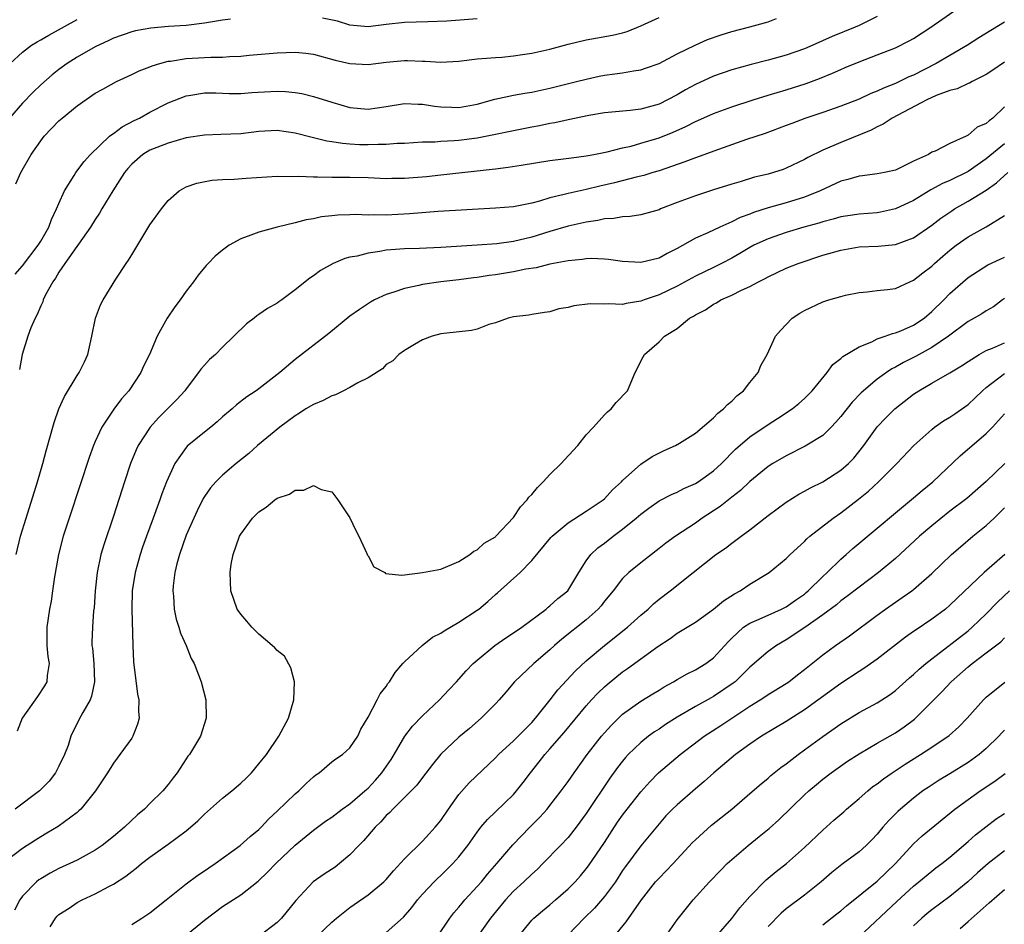
# Model space of a CAD drawing. Units: inches. Extents: x 2626201 to 2628000, y 1437000 to 1440000.
# Drawn here: x 2626653 to 2626761, y 1437154 to 1437254 of the extents above; entities that cross this region are included whole.
import ezdxf

# ---------------------------------------------------------------- set-up
doc = ezdxf.new("R2010")
doc.units = ezdxf.units.IN
doc.header["$MEASUREMENT"] = 0
doc.layers.add('LD26251437_2ft', color=180, linetype='Continuous')

msp = doc.modelspace()

# ---------------------------------------------------------------- linework, layer by layer
at = {"layer": 'LD26251437_2ft'}
for points, elevation in [([(2626652.25, 1437235.75), (2626652.82, 1437237), (2626653.96, 1437239), (2626655, 1437240.5), (2626655.39, 1437241), (2626657, 1437242.68), (2626657.37, 1437243), (2626659, 1437244.33), (2626661, 1437245.72), (2626661.82, 1437246.18), (2626663.33, 1437247), (2626665, 1437247.77), (2626665.81, 1437248.19), (2626667, 1437248.64), (2626667.25, 1437248.75), (2626668.08, 1437249), (2626669, 1437249.24), (2626669.26, 1437249.26), (2626671, 1437249.53), (2626673, 1437249.64), (2626673.69, 1437249.69), (2626675, 1437249.69), (2626675.77, 1437249.77), (2626677, 1437249.81), (2626677.91, 1437249.91), (2626681, 1437250.18), (2626683, 1437250.24), (2626684.15, 1437250.15), (2626685, 1437250.04), (2626687.38, 1437249.38), (2626689, 1437248.98), (2626691, 1437248.89), (2626693, 1437249.16), (2626695, 1437249.34), (2626695.34, 1437249.34), (2626697, 1437249.26), (2626697.27, 1437249.27), (2626699, 1437249.16), (2626701, 1437249.27), (2626703, 1437249.51), (2626703.53, 1437249.53), (2626705, 1437249.67), (2626705.71, 1437249.71), (2626707, 1437249.83), (2626707.97, 1437249.97), (2626709, 1437250.12), (2626711, 1437250.58), (2626713, 1437251.12), (2626715, 1437251.61), (2626717.87, 1437252.13), (2626719, 1437252.38), (2626719.48, 1437252.52), (2626721, 1437253.13), (2626723, 1437254.07)], 10432), ([(2626652.3, 1437195), (2626652.79, 1437197), (2626653.38, 1437199), (2626654.65, 1437203), (2626655.24, 1437205), (2626655.6, 1437206.4), (2626656.08, 1437208.08), (2626656.33, 1437209), (2626656.48, 1437209.52), (2626656.99, 1437211.01), (2626657.61, 1437212.39), (2626659, 1437214.7), (2626659.21, 1437215), (2626659.8, 1437216.2), (2626660.17, 1437217), (2626660.63, 1437219), (2626661.03, 1437221), (2626661.56, 1437222.44), (2626661.87, 1437223), (2626663.27, 1437225.27), (2626664.39, 1437227), (2626664.65, 1437227.35), (2626665, 1437227.97), (2626667, 1437231.27), (2626668.27, 1437233), (2626669, 1437233.92), (2626670.24, 1437235), (2626671, 1437235.42), (2626672.16, 1437235.84), (2626673.82, 1437236.18), (2626675, 1437236.24), (2626676.27, 1437236.27), (2626677.61, 1437236.39), (2626681, 1437236.6), (2626682.58, 1437236.58), (2626683.38, 1437236.62), (2626685, 1437236.53), (2626685.45, 1437236.55), (2626687, 1437236.5), (2626689, 1437236.49), (2626691, 1437236.45), (2626693, 1437236.36), (2626693.62, 1437236.38), (2626695, 1437236.37), (2626697.43, 1437236.57), (2626699, 1437236.76), (2626704.64, 1437237.36), (2626705, 1437237.41), (2626706.42, 1437237.58), (2626707.83, 1437237.83), (2626711, 1437238.34), (2626712.51, 1437238.51), (2626713.36, 1437238.64), (2626715, 1437238.84), (2626715.84, 1437239), (2626717.29, 1437239.29), (2626719, 1437239.72), (2626719.92, 1437239.92), (2626721, 1437240.22), (2626723, 1437240.83), (2626724.56, 1437241.44), (2626725.95, 1437242.05), (2626727, 1437242.61), (2626727.28, 1437242.72), (2626729, 1437243.49), (2626731, 1437244.22), (2626733.35, 1437245), (2626735, 1437245.51), (2626737, 1437246.09), (2626739.2, 1437246.79), (2626740.65, 1437247.35), (2626742.07, 1437247.93), (2626743, 1437248.35), (2626743.46, 1437248.54), (2626745, 1437249.19), (2626747, 1437249.95), (2626749, 1437250.73), (2626750.52, 1437251.48), (2626751, 1437251.76), (2626752.89, 1437253), (2626755.78, 1437255)], 10426), ([(2626747, 1437254.16), (2626745, 1437253.19), (2626744.59, 1437253), (2626742.03, 1437251.97), (2626739.93, 1437251), (2626739, 1437250.61), (2626737, 1437249.9), (2626735, 1437249.35), (2626733.12, 1437248.88), (2626731, 1437248.3), (2626729, 1437247.61), (2626727, 1437246.69), (2626725.9, 1437246.1), (2626725, 1437245.56), (2626723.94, 1437245), (2626723, 1437244.54), (2626721, 1437243.98), (2626719.83, 1437243.83), (2626717, 1437243.56), (2626715.28, 1437243.28), (2626713, 1437242.8), (2626711.53, 1437242.47), (2626711, 1437242.39), (2626709.86, 1437242.14), (2626709, 1437242), (2626707, 1437241.61), (2626704.85, 1437241.15), (2626703, 1437240.8), (2626701, 1437240.53), (2626700.48, 1437240.48), (2626699, 1437240.41), (2626698.34, 1437240.34), (2626697, 1437240.33), (2626695, 1437240.21), (2626694.2, 1437240.2), (2626693, 1437240.09), (2626692.1, 1437240.1), (2626691, 1437240.04), (2626690.07, 1437240.07), (2626689, 1437240.13), (2626688.19, 1437240.19), (2626687, 1437240.4), (2626686.46, 1437240.46), (2626685, 1437240.82), (2626684.85, 1437240.85), (2626683, 1437241.33), (2626681, 1437241.63), (2626679, 1437241.53), (2626677, 1437241.27), (2626674.82, 1437241.18), (2626673, 1437241.12), (2626671, 1437240.81), (2626669, 1437240.25), (2626667, 1437239.46), (2626666.23, 1437239), (2626665, 1437237.94), (2626664.56, 1437237.44), (2626664.22, 1437237), (2626662.94, 1437235), (2626661.73, 1437233), (2626661.47, 1437232.53), (2626661, 1437231.85), (2626660.48, 1437231), (2626657.66, 1437227), (2626657, 1437226.04), (2626656.61, 1437225.39), (2626656.32, 1437225), (2626655.54, 1437223.54), (2626655.28, 1437223), (2626655.22, 1437222.78), (2626655, 1437222.33), (2626654.62, 1437221.38), (2626654.4, 1437221), (2626653.92, 1437219.92), (2626653.57, 1437219), (2626652.94, 1437217), (2626652.67, 1437215.33)], 10428), ([(2626675.87, 1437253.87), (2626675, 1437253.76), (2626673, 1437253.44), (2626671, 1437253.19), (2626669.06, 1437253.06), (2626667.1, 1437252.9), (2626665.41, 1437252.59), (2626665, 1437252.48), (2626663, 1437251.78), (2626662.48, 1437251.52), (2626661, 1437250.84), (2626659, 1437249.71), (2626657.9, 1437249), (2626657, 1437248.32), (2626656.26, 1437247.74), (2626655, 1437246.64), (2626654.17, 1437245.83), (2626653, 1437244.63), (2626651.55, 1437243)], 10434), ([(2626651.63, 1437249), (2626653, 1437250.24), (2626654, 1437251), (2626654.62, 1437251.38), (2626655, 1437251.59), (2626655.89, 1437252.11), (2626659, 1437253.85)], 10436), ([(2626652.17, 1437225.83), (2626653, 1437226.74), (2626654.72, 1437229), (2626655, 1437229.44), (2626655.88, 1437231), (2626656.17, 1437231.83), (2626656.75, 1437233), (2626657, 1437233.61), (2626657.63, 1437235), (2626658.69, 1437236.69), (2626658.87, 1437237), (2626659.77, 1437238.23), (2626660.48, 1437239), (2626662.57, 1437241), (2626662.8, 1437241.2), (2626663, 1437241.31), (2626663.96, 1437242.04), (2626665.28, 1437242.72), (2626665.87, 1437243), (2626667, 1437243.63), (2626669, 1437244.66), (2626671, 1437245.45), (2626671.51, 1437245.51), (2626673, 1437245.76), (2626674.24, 1437245.76), (2626675.71, 1437245.71), (2626677, 1437245.71), (2626678.2, 1437245.8), (2626681, 1437245.95), (2626681.92, 1437245.92), (2626683, 1437245.81), (2626683.7, 1437245.7), (2626685, 1437245.38), (2626687, 1437244.75), (2626689, 1437244.17), (2626691, 1437243.98), (2626693, 1437244.28), (2626695, 1437244.59), (2626696.51, 1437244.51), (2626697, 1437244.51), (2626698.29, 1437244.29), (2626699, 1437244.22), (2626700.18, 1437244.18), (2626701, 1437244.17), (2626703, 1437244.54), (2626704.94, 1437245.06), (2626707, 1437245.51), (2626708.25, 1437245.75), (2626709, 1437245.86), (2626711, 1437246.28), (2626713.93, 1437247), (2626715, 1437247.28), (2626716.41, 1437247.59), (2626717, 1437247.71), (2626718.15, 1437247.85), (2626719, 1437247.98), (2626720.2, 1437248.2), (2626721, 1437248.31), (2626721.53, 1437248.47), (2626723, 1437249.01), (2626725, 1437250.05), (2626726.97, 1437251.03), (2626728.35, 1437251.65), (2626729.84, 1437252.16), (2626731, 1437252.52), (2626733, 1437253.03), (2626735, 1437253.57), (2626735.93, 1437253.93)], 10430), ([(2626761, 1437253.56), (2626758.19, 1437251.81), (2626756.93, 1437251), (2626755, 1437249.89), (2626753.5, 1437249), (2626751, 1437247.73), (2626750.48, 1437247.52), (2626749.46, 1437247), (2626749, 1437246.79), (2626747.7, 1437246.3), (2626747, 1437245.94), (2626746.31, 1437245.69), (2626745, 1437245.07), (2626743, 1437244.29), (2626741, 1437243.6), (2626739.05, 1437242.95), (2626737.59, 1437242.41), (2626737, 1437242.17), (2626734.69, 1437241.31), (2626732.63, 1437240.63), (2626729.55, 1437239.55), (2626727, 1437238.62), (2626725.83, 1437238.17), (2626723, 1437237.2), (2626722.32, 1437237), (2626721.32, 1437236.68), (2626720.5, 1437236.5), (2626718.12, 1437235.88), (2626716.49, 1437235.51), (2626715, 1437235.13), (2626713, 1437234.7), (2626712.58, 1437234.58), (2626711, 1437234.21), (2626709.86, 1437233.86), (2626709, 1437233.65), (2626707, 1437233.25), (2626705, 1437233.08), (2626698.71, 1437232.71), (2626695.55, 1437232.45), (2626693, 1437232.32), (2626691.66, 1437232.34), (2626691, 1437232.32), (2626689.62, 1437232.38), (2626689, 1437232.37), (2626687.67, 1437232.33), (2626687, 1437232.26), (2626685.88, 1437232.12), (2626685, 1437231.92), (2626684.2, 1437231.8), (2626683, 1437231.46), (2626681.01, 1437231), (2626679, 1437230.46), (2626678.11, 1437230.11), (2626677, 1437229.73), (2626675.74, 1437229), (2626675, 1437228.48), (2626674.19, 1437227.81), (2626673.4, 1437227), (2626673.21, 1437226.79), (2626672.3, 1437225.7), (2626671.79, 1437225), (2626671, 1437223.97), (2626670.33, 1437223), (2626669.75, 1437222.25), (2626668.91, 1437221), (2626667.8, 1437219), (2626666.95, 1437217), (2626666.29, 1437215.71), (2626666.01, 1437215), (2626664.67, 1437213), (2626663.88, 1437212.12), (2626663.03, 1437210.97), (2626661.71, 1437209), (2626661, 1437207.44), (2626660.81, 1437207), (2626660.33, 1437205.67), (2626659.35, 1437202.65), (2626658.13, 1437199), (2626657.48, 1437197), (2626656.96, 1437195), (2626656.53, 1437192.53), (2626656.31, 1437191), (2626656.13, 1437189.87), (2626655.97, 1437189), (2626655.68, 1437187), (2626655.68, 1437185), (2626655.77, 1437183.77), (2626655.91, 1437183), (2626655.7, 1437181.7), (2626655.68, 1437181), (2626655.43, 1437180.57), (2626654.63, 1437179.37), (2626652.96, 1437177), (2626652.42, 1437175.58)], 10424), ([(2626703, 1437253.91), (2626699.65, 1437253.65), (2626697.57, 1437253.57), (2626695, 1437253.52), (2626693, 1437253.29), (2626691, 1437253.03), (2626689, 1437253.22), (2626687.64, 1437253.64), (2626685.98, 1437253.98)], 10434), ([(2626761, 1437249.13), (2626759.72, 1437248.28), (2626759, 1437247.77), (2626757.44, 1437247), (2626757.16, 1437246.84), (2626757, 1437246.78), (2626755.8, 1437246.2), (2626755, 1437246.02), (2626753.47, 1437245.47), (2626752.44, 1437245), (2626748.63, 1437243), (2626747.67, 1437242.33), (2626747, 1437242.03), (2626746.33, 1437241.67), (2626743, 1437240.31), (2626741, 1437239.47), (2626739.35, 1437238.65), (2626739, 1437238.44), (2626737, 1437237.47), (2626736.65, 1437237.35), (2626735.58, 1437237), (2626735, 1437236.83), (2626733.52, 1437236.48), (2626732.02, 1437236.02), (2626731, 1437235.73), (2626729, 1437235.11), (2626727, 1437234.46), (2626725, 1437233.71), (2626723.17, 1437233), (2626723, 1437232.92), (2626721, 1437232.35), (2626719.83, 1437232.17), (2626719, 1437232.15), (2626718.04, 1437231.96), (2626717, 1437231.92), (2626716.26, 1437231.74), (2626715, 1437231.56), (2626713, 1437231.11), (2626711, 1437230.52), (2626709, 1437229.89), (2626707, 1437229.42), (2626705.17, 1437229.17), (2626703, 1437229), (2626699, 1437228.75), (2626696.64, 1437228.64), (2626695, 1437228.6), (2626693.49, 1437228.51), (2626693, 1437228.46), (2626692.31, 1437228.31), (2626691, 1437228.15), (2626689.81, 1437227.81), (2626689, 1437227.68), (2626688.45, 1437227.55), (2626687.15, 1437227), (2626685.77, 1437226.23), (2626685, 1437225.66), (2626684.61, 1437225.39), (2626683, 1437224.1), (2626681.51, 1437223), (2626681.2, 1437222.8), (2626681, 1437222.65), (2626679.95, 1437222.05), (2626679, 1437221.38), (2626678.77, 1437221.23), (2626678.48, 1437221), (2626677.63, 1437220.37), (2626676.24, 1437219), (2626675, 1437217.81), (2626674.21, 1437217), (2626673.57, 1437216.43), (2626673, 1437215.83), (2626672.62, 1437215.38), (2626672.36, 1437215), (2626671, 1437213.22), (2626670.84, 1437213), (2626669.97, 1437212.03), (2626667.96, 1437210.04), (2626667.02, 1437209), (2626665.73, 1437207), (2626665.49, 1437206.51), (2626664.88, 1437205), (2626664.22, 1437203), (2626663, 1437199.22), (2626661.93, 1437196.07), (2626661.62, 1437195), (2626661.19, 1437193), (2626660.97, 1437191), (2626660.86, 1437189.14), (2626660.82, 1437188.82), (2626660.68, 1437187), (2626660.63, 1437185.37), (2626660.63, 1437185), (2626660.68, 1437184.68), (2626660.83, 1437183), (2626660.93, 1437181), (2626660.59, 1437179.41), (2626660.43, 1437179), (2626659.62, 1437177.62), (2626659.19, 1437176.81), (2626658.32, 1437175), (2626658, 1437174), (2626657.62, 1437173), (2626657, 1437171.71), (2626656.62, 1437171), (2626655.92, 1437170.08), (2626654.85, 1437169), (2626652.17, 1437167)], 10422), ([(2626761, 1437244.24), (2626759.7, 1437243), (2626759.3, 1437242.7), (2626759, 1437242.41), (2626758, 1437242), (2626757, 1437241.1), (2626756.92, 1437241.08), (2626756.79, 1437241), (2626755, 1437240.19), (2626753.36, 1437239.36), (2626753, 1437239.23), (2626752.63, 1437239), (2626751, 1437238.25), (2626749.52, 1437237.52), (2626749, 1437237.28), (2626747.79, 1437237), (2626747, 1437236.86), (2626745.37, 1437236.63), (2626745, 1437236.6), (2626743.77, 1437236.23), (2626743, 1437236.05), (2626740.73, 1437235), (2626739, 1437234.3), (2626737, 1437233.68), (2626735, 1437233.11), (2626733.4, 1437232.6), (2626733, 1437232.42), (2626731.94, 1437232.06), (2626731, 1437231.57), (2626729.69, 1437231), (2626728.36, 1437230.36), (2626727, 1437229.79), (2626725, 1437228.66), (2626723.9, 1437228.1), (2626723, 1437227.59), (2626721, 1437227.1), (2626719, 1437227.21), (2626717.45, 1437227.45), (2626717, 1437227.48), (2626715.55, 1437227.55), (2626715, 1437227.52), (2626714.56, 1437227.44), (2626713, 1437227.31), (2626711, 1437226.93), (2626709.48, 1437226.52), (2626708.37, 1437226.37), (2626707, 1437226.09), (2626705, 1437225.77), (2626704.31, 1437225.69), (2626703, 1437225.46), (2626702.58, 1437225.42), (2626701, 1437225.2), (2626699, 1437224.99), (2626697, 1437224.69), (2626696.57, 1437224.57), (2626695, 1437224.26), (2626693.85, 1437223.85), (2626693, 1437223.61), (2626691.72, 1437223), (2626691.25, 1437222.75), (2626690.04, 1437221.96), (2626689, 1437221.2), (2626686.69, 1437219.31), (2626683, 1437216.44), (2626681.31, 1437215), (2626679, 1437213.22), (2626678.7, 1437213), (2626677.67, 1437212.33), (2626676.54, 1437211.46), (2626676.06, 1437211), (2626675, 1437210.12), (2626674.41, 1437209.59), (2626673.7, 1437209), (2626673, 1437208.46), (2626671.1, 1437206.9), (2626671, 1437206.77), (2626669.73, 1437205), (2626669, 1437203.39), (2626668.84, 1437203), (2626668.33, 1437201.67), (2626668.11, 1437201), (2626667.8, 1437200.2), (2626667.38, 1437199), (2626666.63, 1437197), (2626666.2, 1437195.8), (2626665.93, 1437195), (2626665.38, 1437193), (2626665.07, 1437191), (2626665.01, 1437189), (2626665.13, 1437185), (2626665.21, 1437183.21), (2626665.65, 1437179.65), (2626665.8, 1437179), (2626665.75, 1437177.75), (2626665.81, 1437177), (2626665.65, 1437176.35), (2626665.12, 1437175), (2626665, 1437174.81), (2626663.7, 1437173), (2626663.39, 1437172.61), (2626663, 1437172.06), (2626662.33, 1437171), (2626661.03, 1437169), (2626659.41, 1437167), (2626659.2, 1437166.8), (2626659, 1437166.64), (2626656.91, 1437165.09), (2626655.66, 1437164.34), (2626655, 1437163.96), (2626654.41, 1437163.59), (2626653, 1437162.66), (2626651, 1437161.17)], 10420), ([(2626761, 1437240.16), (2626759, 1437238.5), (2626757, 1437237.13), (2626755, 1437236.14), (2626754.19, 1437235.81), (2626752.91, 1437235.09), (2626751, 1437233.93), (2626749, 1437233), (2626747.36, 1437232.64), (2626747, 1437232.58), (2626745, 1437232.44), (2626743.76, 1437232.24), (2626743, 1437232.13), (2626742.14, 1437231.86), (2626741, 1437231.58), (2626740.56, 1437231.44), (2626738.92, 1437231), (2626737, 1437230.42), (2626735, 1437229.72), (2626733.43, 1437229), (2626733, 1437228.77), (2626731.89, 1437228.11), (2626731, 1437227.6), (2626729.87, 1437227), (2626729.3, 1437226.7), (2626729, 1437226.57), (2626727, 1437225.59), (2626725, 1437224.52), (2626723, 1437223.57), (2626721.35, 1437223), (2626721, 1437222.86), (2626719.39, 1437222.61), (2626719, 1437222.51), (2626717.43, 1437222.57), (2626717, 1437222.53), (2626715.43, 1437222.57), (2626713.64, 1437222.36), (2626713, 1437222.16), (2626712, 1437222), (2626711, 1437221.68), (2626710.4, 1437221.6), (2626709, 1437221.38), (2626708.68, 1437221.32), (2626707, 1437221.13), (2626706.4, 1437221), (2626705, 1437220.47), (2626704.29, 1437220.29), (2626703, 1437219.79), (2626702.38, 1437219.62), (2626699.32, 1437219.32), (2626699, 1437219.27), (2626698.04, 1437219), (2626697, 1437218.6), (2626696.11, 1437218.11), (2626695, 1437217.43), (2626694.39, 1437217), (2626693.71, 1437216.29), (2626693, 1437215.88), (2626692.57, 1437215.43), (2626691, 1437214.44), (2626689.88, 1437213.88), (2626689, 1437213.35), (2626688.31, 1437213), (2626687.43, 1437212.57), (2626687, 1437212.45), (2626686.05, 1437211.95), (2626685, 1437211.5), (2626684.17, 1437211), (2626683.47, 1437210.53), (2626683, 1437210.26), (2626681.28, 1437209), (2626678.84, 1437207), (2626677.89, 1437206.11), (2626676.5, 1437205), (2626675, 1437203.74), (2626674.27, 1437203), (2626673.67, 1437202.33), (2626673, 1437201.37), (2626672.86, 1437201.14), (2626672.2, 1437199.8), (2626671.83, 1437199), (2626671, 1437197.12), (2626670.26, 1437195), (2626669.98, 1437193.98), (2626669.75, 1437193), (2626669.55, 1437191.55), (2626669.52, 1437191), (2626669.6, 1437190.4), (2626669.67, 1437189), (2626669.88, 1437187.88), (2626670.2, 1437187), (2626670.36, 1437186.36), (2626670.98, 1437185), (2626671.56, 1437183.56), (2626671.89, 1437183), (2626672.63, 1437181), (2626673.14, 1437179), (2626673.18, 1437177), (2626672.57, 1437175), (2626671.36, 1437173), (2626671.19, 1437172.81), (2626671, 1437172.54), (2626670.01, 1437171), (2626669.56, 1437170.44), (2626669, 1437169.71), (2626668.43, 1437169), (2626667, 1437167.61), (2626666.42, 1437167), (2626665.65, 1437166.35), (2626664.2, 1437165), (2626663, 1437163.98), (2626661.76, 1437163), (2626661, 1437162.47), (2626659, 1437161.37), (2626658.2, 1437161), (2626657, 1437160.47), (2626656.05, 1437159.95), (2626655, 1437159.34), (2626654.8, 1437159.2), (2626654.54, 1437159), (2626653, 1437157.42), (2626652.69, 1437157), (2626652.13, 1437155.87)], 10418), ([(2626656.04, 1437154.04), (2626656.63, 1437155), (2626656.79, 1437155.21), (2626657, 1437155.39), (2626658.11, 1437156.11), (2626659, 1437156.72), (2626659.55, 1437157), (2626661, 1437157.66), (2626662.48, 1437158.48), (2626663, 1437158.74), (2626664.37, 1437159.63), (2626665, 1437160.15), (2626665.49, 1437160.51), (2626666.07, 1437161), (2626667, 1437161.72), (2626669, 1437163.15), (2626671, 1437164.61), (2626671.47, 1437165), (2626672.28, 1437165.72), (2626673, 1437166.43), (2626675, 1437168.2), (2626676.01, 1437169), (2626677, 1437169.85), (2626677.6, 1437170.4), (2626678.18, 1437171), (2626679, 1437171.98), (2626679.82, 1437173), (2626681.18, 1437175), (2626682.24, 1437177), (2626682.85, 1437179), (2626682.91, 1437181), (2626682.52, 1437182.52), (2626681.81, 1437183.81), (2626681, 1437184.43), (2626680.75, 1437184.75), (2626680.47, 1437185), (2626679, 1437186.23), (2626678.21, 1437187), (2626677.68, 1437187.68), (2626677, 1437188.44), (2626676.62, 1437189), (2626675.92, 1437191), (2626675.82, 1437193), (2626675.95, 1437193.95), (2626676.16, 1437195), (2626676.87, 1437197), (2626677, 1437197.22), (2626678.29, 1437199), (2626679, 1437199.68), (2626679.8, 1437200.2), (2626680.74, 1437201), (2626681, 1437201.18), (2626682.35, 1437201.65), (2626683, 1437202.09), (2626683.92, 1437202.09), (2626685, 1437202.57), (2626685.85, 1437202.15), (2626687, 1437201.88), (2626687.66, 1437201), (2626689, 1437199.03), (2626689.65, 1437197.65), (2626689.99, 1437197), (2626690.88, 1437195.12), (2626690.94, 1437194.94), (2626691, 1437194.85), (2626691.65, 1437193.65), (2626692.84, 1437193), (2626692.92, 1437192.92), (2626694.71, 1437192.71), (2626695, 1437192.76), (2626697, 1437193.02), (2626699, 1437193.39), (2626701, 1437194.22), (2626702.18, 1437195), (2626702.64, 1437195.36), (2626703, 1437195.51), (2626703.77, 1437196.23), (2626705, 1437196.93), (2626705.07, 1437197), (2626707, 1437199.08), (2626707.77, 1437200.23), (2626708.5, 1437201), (2626708.7, 1437201.3), (2626709, 1437201.59), (2626709.63, 1437202.37), (2626710.27, 1437203), (2626711, 1437203.79), (2626712.24, 1437205), (2626712.59, 1437205.41), (2626714.08, 1437207), (2626715, 1437208.15), (2626715.79, 1437209), (2626717, 1437210.36), (2626717.32, 1437210.68), (2626717.75, 1437211), (2626718.3, 1437211.7), (2626719.53, 1437213), (2626720.38, 1437215), (2626721.27, 1437216.73), (2626721.39, 1437217), (2626723, 1437218.39), (2626723.6, 1437219), (2626725, 1437219.86), (2626726.37, 1437221), (2626726.79, 1437221.21), (2626727, 1437221.35), (2626728.1, 1437221.9), (2626729, 1437222.54), (2626729.31, 1437222.69), (2626729.79, 1437223), (2626731, 1437223.52), (2626732.06, 1437224.06), (2626733, 1437224.48), (2626733.95, 1437225), (2626734.66, 1437225.34), (2626735, 1437225.55), (2626736, 1437226), (2626737, 1437226.48), (2626738.29, 1437227), (2626741, 1437227.9), (2626743, 1437228.48), (2626745, 1437228.82), (2626747.09, 1437228.91), (2626749, 1437229.1), (2626751, 1437229.84), (2626753, 1437231.22), (2626754.01, 1437231.99), (2626755.19, 1437232.81), (2626755.5, 1437233), (2626757, 1437233.84), (2626759, 1437235.08), (2626760.13, 1437235.87), (2626761.35, 1437237)], 10416), ([(2626665, 1437154.32), (2626666.13, 1437155), (2626666.65, 1437155.35), (2626667, 1437155.59), (2626668.8, 1437157), (2626671, 1437158.76), (2626672.28, 1437159.72), (2626673, 1437160.19), (2626673.47, 1437160.53), (2626674.19, 1437161), (2626676.95, 1437163), (2626678.02, 1437163.98), (2626679, 1437164.76), (2626679.25, 1437165), (2626680.09, 1437165.91), (2626681, 1437166.76), (2626683, 1437168.69), (2626683.37, 1437169), (2626684.19, 1437169.81), (2626685, 1437170.54), (2626685.25, 1437170.75), (2626685.63, 1437171), (2626687, 1437172.18), (2626687.46, 1437172.54), (2626688.2, 1437173), (2626689, 1437173.74), (2626689.86, 1437175), (2626690.21, 1437175.79), (2626691, 1437177.1), (2626692, 1437179), (2626692.33, 1437179.67), (2626693, 1437180.48), (2626693.19, 1437180.81), (2626693.36, 1437181), (2626693.97, 1437182.03), (2626694.81, 1437183), (2626695, 1437183.2), (2626696.94, 1437185), (2626698.1, 1437185.9), (2626699, 1437186.35), (2626699.38, 1437186.62), (2626701, 1437187.55), (2626703, 1437188.86), (2626703.19, 1437189), (2626704.17, 1437189.83), (2626705, 1437190.58), (2626705.23, 1437190.77), (2626707.74, 1437193), (2626709, 1437194.32), (2626711.12, 1437196.88), (2626711.24, 1437197), (2626713, 1437198.48), (2626715, 1437199.76), (2626716.87, 1437201), (2626717, 1437201.11), (2626717.89, 1437202.11), (2626718.88, 1437203), (2626719, 1437203.13), (2626721, 1437204.95), (2626722.23, 1437205.77), (2626723.57, 1437206.43), (2626724.82, 1437207), (2626725.25, 1437207.25), (2626727, 1437208.35), (2626729, 1437210.04), (2626729.46, 1437210.54), (2626730.09, 1437211), (2626730.52, 1437211.48), (2626731, 1437211.86), (2626731.57, 1437212.43), (2626732.3, 1437213), (2626733, 1437213.9), (2626733.9, 1437215), (2626734.21, 1437215.79), (2626734.89, 1437217), (2626735.8, 1437219), (2626736.35, 1437219.65), (2626737.66, 1437221), (2626738.47, 1437221.53), (2626739, 1437221.84), (2626741, 1437222.79), (2626741.68, 1437223), (2626743, 1437223.39), (2626743.52, 1437223.52), (2626745, 1437223.82), (2626745.9, 1437223.9), (2626747, 1437224.03), (2626748.13, 1437224.13), (2626749, 1437224.27), (2626750.57, 1437225), (2626751, 1437225.16), (2626752.03, 1437225.97), (2626753, 1437226.7), (2626753.31, 1437227), (2626754.21, 1437227.79), (2626755, 1437228.46), (2626755.69, 1437229), (2626757, 1437229.94), (2626758.97, 1437231.02), (2626761, 1437232.28)], 10414), ([(2626670.8, 1437153), (2626673, 1437154.78), (2626675, 1437156.29), (2626677, 1437157.58), (2626678.92, 1437159.08), (2626679.95, 1437160.05), (2626680.86, 1437161), (2626683, 1437163.03), (2626685, 1437164.69), (2626686.33, 1437165.67), (2626687, 1437166.12), (2626688.16, 1437167), (2626689, 1437167.59), (2626690.65, 1437169), (2626690.83, 1437169.17), (2626691, 1437169.3), (2626691.82, 1437170.18), (2626692.52, 1437171), (2626693.54, 1437172.46), (2626693.87, 1437173), (2626695.05, 1437175), (2626695.9, 1437176.1), (2626697, 1437177.26), (2626698.84, 1437179), (2626699.87, 1437180.13), (2626700.74, 1437181), (2626701, 1437181.28), (2626701.78, 1437182.22), (2626702.55, 1437183), (2626703, 1437183.39), (2626704.93, 1437185), (2626706.15, 1437185.85), (2626707, 1437186.38), (2626707.91, 1437187), (2626710.58, 1437189), (2626710.8, 1437189.2), (2626711, 1437189.34), (2626711.86, 1437190.14), (2626712.98, 1437191), (2626714.17, 1437193), (2626715, 1437194.29), (2626715.51, 1437195), (2626716.28, 1437195.72), (2626717, 1437196.24), (2626717.95, 1437197), (2626719, 1437197.77), (2626720.5, 1437199), (2626721, 1437199.45), (2626721.89, 1437200.11), (2626723, 1437200.89), (2626724.39, 1437201.61), (2626725, 1437201.86), (2626725.74, 1437202.26), (2626727, 1437202.81), (2626727.29, 1437203), (2626729, 1437204.21), (2626729.86, 1437205), (2626731.42, 1437206.58), (2626733, 1437207.93), (2626735, 1437209.29), (2626736.05, 1437209.95), (2626737.65, 1437211), (2626738.39, 1437211.61), (2626739, 1437212.16), (2626739.83, 1437213), (2626741.49, 1437215), (2626742.12, 1437215.88), (2626743, 1437216.55), (2626743.22, 1437216.78), (2626745, 1437217.84), (2626746.4, 1437218.4), (2626747, 1437218.7), (2626747.87, 1437219), (2626748.69, 1437219.31), (2626749, 1437219.36), (2626749.61, 1437219.61), (2626751, 1437220.21), (2626752.17, 1437221), (2626753, 1437221.71), (2626754.32, 1437223), (2626755, 1437223.69), (2626757, 1437225.46), (2626759.16, 1437226.84), (2626760.51, 1437227.49), (2626761, 1437227.69)], 10412), ([(2626761, 1437223.15), (2626760.78, 1437223), (2626759.78, 1437222.22), (2626759, 1437221.81), (2626758.52, 1437221.48), (2626757.68, 1437221), (2626757, 1437220.64), (2626754.84, 1437219), (2626753, 1437217.76), (2626751.22, 1437216.78), (2626749.88, 1437216.12), (2626749, 1437215.59), (2626748.6, 1437215.4), (2626748.01, 1437215), (2626747, 1437214.27), (2626745.23, 1437212.77), (2626744.24, 1437211.76), (2626743, 1437210.17), (2626742.46, 1437209.54), (2626741.95, 1437209), (2626741, 1437208.07), (2626739.09, 1437206.91), (2626737, 1437205.86), (2626735.53, 1437205), (2626735, 1437204.66), (2626733, 1437203.03), (2626731.96, 1437202.04), (2626731, 1437201.31), (2626729.71, 1437200.29), (2626727.75, 1437199), (2626727, 1437198.46), (2626724.82, 1437197), (2626723.76, 1437196.24), (2626723, 1437195.64), (2626721, 1437194.09), (2626719.69, 1437193), (2626719, 1437192.34), (2626717.95, 1437191), (2626717, 1437189.86), (2626716.63, 1437189.37), (2626716.31, 1437189), (2626715, 1437187.81), (2626712.31, 1437185.69), (2626711.52, 1437185), (2626711, 1437184.52), (2626709.22, 1437183), (2626707.09, 1437181), (2626706.15, 1437179.85), (2626705.41, 1437179), (2626705, 1437178.56), (2626703.45, 1437177), (2626702.14, 1437175.86), (2626701, 1437174.9), (2626699, 1437173.04), (2626698.08, 1437171.92), (2626697, 1437170.48), (2626696.37, 1437169.63), (2626693.73, 1437167), (2626693.38, 1437166.62), (2626693, 1437166.28), (2626692.42, 1437165.58), (2626691.78, 1437165), (2626690.49, 1437163.51), (2626689.97, 1437163), (2626689, 1437161.96), (2626687.87, 1437161), (2626687.38, 1437160.62), (2626686.17, 1437159.83), (2626684.95, 1437159), (2626683.04, 1437156.96), (2626681.49, 1437155), (2626681, 1437154.51), (2626679, 1437152.98)], 10410), ([(2626685.37, 1437153), (2626687, 1437154.56), (2626687.52, 1437155), (2626689, 1437156.17), (2626689.48, 1437156.52), (2626691, 1437157.57), (2626692.74, 1437159), (2626693, 1437159.27), (2626693.78, 1437160.22), (2626695, 1437161.53), (2626697, 1437163.47), (2626697.73, 1437164.27), (2626698.38, 1437165), (2626699, 1437165.76), (2626699.84, 1437167), (2626701, 1437168.6), (2626702.12, 1437169.88), (2626705, 1437172.62), (2626705.35, 1437173), (2626707, 1437174.5), (2626709, 1437176.53), (2626709.41, 1437177), (2626711.02, 1437179), (2626711.88, 1437180.12), (2626713.81, 1437182.19), (2626715, 1437183.3), (2626717, 1437184.98), (2626719.54, 1437187), (2626721, 1437188.31), (2626721.8, 1437189), (2626722.41, 1437189.59), (2626723, 1437190.08), (2626724.22, 1437191), (2626726.76, 1437193), (2626729.26, 1437195), (2626730.31, 1437195.69), (2626731, 1437196.23), (2626732.02, 1437197), (2626733, 1437197.7), (2626735, 1437199.28), (2626737, 1437200.77), (2626738.37, 1437201.63), (2626739, 1437201.96), (2626739.66, 1437202.34), (2626741, 1437202.99), (2626743, 1437204.26), (2626743.85, 1437205), (2626744.41, 1437205.59), (2626745.51, 1437207), (2626747, 1437209.05), (2626747.96, 1437210.04), (2626748.92, 1437211), (2626751, 1437212.62), (2626751.57, 1437213), (2626753, 1437213.84), (2626755, 1437214.96), (2626756.26, 1437215.74), (2626757, 1437216.23), (2626758.21, 1437217), (2626759, 1437217.44), (2626759.69, 1437217.69), (2626761, 1437218.26)], 10408), ([(2626693, 1437153.42), (2626694.88, 1437155.12), (2626695.82, 1437156.18), (2626696.45, 1437157), (2626697, 1437157.63), (2626698.28, 1437159), (2626698.64, 1437159.36), (2626699, 1437159.68), (2626700.34, 1437161), (2626701, 1437161.74), (2626701.97, 1437163), (2626703, 1437164.47), (2626703.41, 1437165), (2626704.14, 1437165.86), (2626705, 1437166.68), (2626707, 1437168.62), (2626707.34, 1437169), (2626708.07, 1437169.93), (2626708.86, 1437171), (2626709.82, 1437172.18), (2626710.45, 1437173), (2626711, 1437173.61), (2626712.57, 1437175.43), (2626715, 1437178.34), (2626715.58, 1437179), (2626716.27, 1437179.73), (2626717, 1437180.45), (2626717.29, 1437180.71), (2626719, 1437182.1), (2626719.54, 1437182.46), (2626722.88, 1437184.88), (2626724.23, 1437185.77), (2626725, 1437186.33), (2626727, 1437187.56), (2626729, 1437188.98), (2626730.1, 1437189.9), (2626731.32, 1437190.68), (2626731.91, 1437191), (2626733, 1437191.75), (2626735.12, 1437193), (2626737, 1437194.56), (2626737.44, 1437195), (2626739, 1437196.43), (2626739.27, 1437196.73), (2626739.59, 1437197), (2626742.14, 1437199), (2626743, 1437199.58), (2626744.93, 1437201.07), (2626746.03, 1437201.97), (2626747.15, 1437203), (2626749.15, 1437205), (2626751.02, 1437206.98), (2626753, 1437208.76), (2626753.31, 1437209), (2626754.29, 1437209.71), (2626755, 1437210.11), (2626755.52, 1437210.48), (2626757, 1437211.5), (2626757.78, 1437212.22), (2626758.59, 1437213), (2626759, 1437213.35), (2626761, 1437214.91)], 10406), ([(2626698.63, 1437153), (2626700, 1437155), (2626700.42, 1437155.58), (2626701, 1437156.22), (2626701.35, 1437156.66), (2626701.65, 1437157), (2626703, 1437158.48), (2626703.46, 1437159), (2626704.15, 1437159.85), (2626705.17, 1437161), (2626706.94, 1437163.06), (2626708.78, 1437165), (2626709.89, 1437166.11), (2626710.69, 1437167), (2626711, 1437167.38), (2626712.25, 1437169), (2626713, 1437170.04), (2626713.65, 1437171), (2626715.08, 1437173), (2626716.66, 1437175), (2626717, 1437175.4), (2626717.77, 1437176.23), (2626719, 1437177.42), (2626721, 1437178.86), (2626722.32, 1437179.68), (2626723, 1437180.08), (2626723.56, 1437180.44), (2626724.6, 1437181), (2626725, 1437181.25), (2626726.11, 1437181.89), (2626727, 1437182.33), (2626728.15, 1437183), (2626729, 1437183.63), (2626730.61, 1437185.39), (2626731, 1437185.79), (2626732.31, 1437187), (2626733, 1437187.46), (2626733.77, 1437187.77), (2626735, 1437188.34), (2626736.48, 1437189), (2626737, 1437189.25), (2626738.01, 1437189.99), (2626739, 1437190.65), (2626739.2, 1437190.8), (2626739.42, 1437191), (2626741, 1437192.56), (2626741.49, 1437193), (2626743, 1437194.5), (2626743.6, 1437195), (2626744.33, 1437195.67), (2626747, 1437197.88), (2626749, 1437199.59), (2626751, 1437201.24), (2626751.95, 1437202.05), (2626753.1, 1437203), (2626756.14, 1437205.86), (2626759, 1437208.31), (2626759.67, 1437209), (2626761, 1437210.45)], 10404), ([(2626761.02, 1437205), (2626759, 1437203.03), (2626756.84, 1437201.16), (2626755, 1437199.77), (2626753, 1437198.16), (2626751.66, 1437197), (2626749, 1437194.54), (2626747.14, 1437193), (2626745, 1437191.42), (2626743.64, 1437190.36), (2626743, 1437189.9), (2626742.52, 1437189.48), (2626741, 1437188.37), (2626739.03, 1437186.97), (2626737, 1437185.6), (2626735.92, 1437185), (2626735, 1437184.34), (2626733, 1437182.6), (2626731.38, 1437181), (2626731.17, 1437180.83), (2626729, 1437179.37), (2626728.75, 1437179.25), (2626727, 1437178.29), (2626725, 1437177.12), (2626723.71, 1437176.29), (2626723, 1437175.8), (2626722.51, 1437175.49), (2626721.85, 1437175), (2626721, 1437174.32), (2626719.62, 1437173), (2626719.32, 1437172.68), (2626719, 1437172.28), (2626718.44, 1437171.56), (2626717.6, 1437170.4), (2626715, 1437166.53), (2626713.88, 1437165), (2626713, 1437163.89), (2626712.17, 1437163), (2626710.24, 1437161), (2626709.62, 1437160.38), (2626709, 1437159.84), (2626708.14, 1437159), (2626707, 1437157.97), (2626706.1, 1437157), (2626704.47, 1437155), (2626703.03, 1437153)], 10402), ([(2626707.56, 1437153), (2626709, 1437154.78), (2626709.22, 1437155), (2626710.18, 1437155.82), (2626711, 1437156.47), (2626711.62, 1437157), (2626713, 1437158.23), (2626713.76, 1437159), (2626714.35, 1437159.65), (2626715, 1437160.42), (2626715.25, 1437160.75), (2626717, 1437163.34), (2626718.45, 1437165.55), (2626719, 1437166.32), (2626719.51, 1437167), (2626721, 1437168.89), (2626721.99, 1437170.01), (2626722.96, 1437171), (2626725.31, 1437173), (2626727.98, 1437175), (2626729.81, 1437176.19), (2626733, 1437178.3), (2626734.12, 1437179), (2626734.65, 1437179.35), (2626735, 1437179.6), (2626737, 1437180.82), (2626737.26, 1437181), (2626738.23, 1437181.77), (2626739, 1437182.35), (2626741, 1437183.97), (2626742.4, 1437185), (2626743.94, 1437186.06), (2626747, 1437188.34), (2626747.91, 1437189), (2626749, 1437189.77), (2626749.74, 1437190.26), (2626750.79, 1437191), (2626751, 1437191.16), (2626753, 1437192.91), (2626755.16, 1437195), (2626756.15, 1437195.85), (2626757.53, 1437197), (2626759, 1437198.18), (2626759.85, 1437199), (2626761, 1437200.14)], 10400), ([(2626761.02, 1437195), (2626758.78, 1437193), (2626755.81, 1437190.19), (2626755, 1437189.41), (2626754.51, 1437189), (2626753, 1437187.88), (2626751.27, 1437186.73), (2626751, 1437186.52), (2626750.1, 1437185.9), (2626747, 1437183.5), (2626745.54, 1437182.46), (2626745, 1437182.13), (2626743, 1437180.81), (2626739, 1437177.91), (2626737, 1437176.63), (2626734.27, 1437175), (2626733, 1437174.15), (2626731.41, 1437173), (2626729.03, 1437171), (2626727.97, 1437170.03), (2626727, 1437169.21), (2626725, 1437167.48), (2626724.5, 1437167), (2626723.76, 1437166.24), (2626723, 1437165.38), (2626721, 1437162.96), (2626719.3, 1437160.7), (2626719, 1437160.25), (2626718.2, 1437159), (2626717, 1437157.38), (2626715.89, 1437156.11), (2626714.77, 1437155), (2626713, 1437153.17)], 10398), ([(2626718.08, 1437153), (2626719.4, 1437154.6), (2626721.06, 1437157), (2626722.63, 1437159), (2626723, 1437159.41), (2626723.8, 1437160.2), (2626724.57, 1437161), (2626726.69, 1437163.31), (2626727, 1437163.62), (2626728.78, 1437165.22), (2626731.01, 1437167), (2626733, 1437168.7), (2626734.23, 1437169.77), (2626735, 1437170.4), (2626735.31, 1437170.69), (2626736.41, 1437171.59), (2626737, 1437171.99), (2626738.3, 1437173), (2626739, 1437173.5), (2626741, 1437174.98), (2626743, 1437176.38), (2626745, 1437177.61), (2626747, 1437178.7), (2626748.41, 1437179.59), (2626749, 1437180.03), (2626750.56, 1437181.44), (2626751, 1437181.8), (2626751.61, 1437182.39), (2626752.33, 1437183), (2626753, 1437183.54), (2626757, 1437186.62), (2626757.45, 1437187), (2626759, 1437188.49), (2626760.24, 1437189.76), (2626761.54, 1437191)], 10396), ([(2626723.72, 1437153), (2626725, 1437154.82), (2626726.77, 1437157), (2626728.57, 1437159), (2626729.75, 1437160.25), (2626730.48, 1437161), (2626731, 1437161.47), (2626732.8, 1437163), (2626734.03, 1437163.97), (2626735.13, 1437164.87), (2626736.18, 1437165.82), (2626739, 1437168.58), (2626739.46, 1437169), (2626740.31, 1437169.69), (2626741, 1437170.28), (2626741.95, 1437171), (2626743.73, 1437172.27), (2626745, 1437173.09), (2626747, 1437174.26), (2626749, 1437175.4), (2626749.96, 1437176.04), (2626751.11, 1437176.89), (2626754.11, 1437179.89), (2626755.12, 1437181), (2626757, 1437182.63), (2626757.46, 1437183), (2626759, 1437184.17), (2626760.6, 1437185.4), (2626761, 1437185.82)], 10394), ([(2626729.3, 1437153), (2626731, 1437154.96), (2626731.88, 1437156.12), (2626733, 1437157.39), (2626734.79, 1437159.21), (2626735.87, 1437160.13), (2626737.01, 1437161), (2626739, 1437162.76), (2626741, 1437164.67), (2626742.23, 1437165.77), (2626743.31, 1437166.69), (2626743.63, 1437167), (2626745, 1437168.17), (2626745.95, 1437169), (2626746.53, 1437169.47), (2626747, 1437169.79), (2626747.68, 1437170.32), (2626748.65, 1437171), (2626750.06, 1437171.94), (2626751.77, 1437173), (2626753, 1437173.8), (2626754.91, 1437175.09), (2626755.96, 1437176.04), (2626756.9, 1437177), (2626758.68, 1437179), (2626759, 1437179.31), (2626761.04, 1437180.96)], 10392), ([(2626761, 1437175.66), (2626760.66, 1437175.34), (2626760.37, 1437175), (2626759, 1437173.67), (2626758.22, 1437173), (2626757, 1437172.12), (2626755, 1437170.87), (2626753.82, 1437170.18), (2626752.61, 1437169.39), (2626752.03, 1437169), (2626751, 1437168.21), (2626749.55, 1437167), (2626749.26, 1437166.74), (2626749, 1437166.46), (2626748.27, 1437165.73), (2626747.63, 1437165), (2626747, 1437164.24), (2626746.4, 1437163.6), (2626745.79, 1437163), (2626745, 1437162.3), (2626743.26, 1437161), (2626743.1, 1437160.9), (2626741.99, 1437160.01), (2626740.82, 1437159), (2626739, 1437157.53), (2626737, 1437156.02), (2626736.44, 1437155.56), (2626735, 1437154.07)], 10390), ([(2626741, 1437154.28), (2626742.54, 1437155.46), (2626743, 1437155.82), (2626743.63, 1437156.37), (2626747, 1437159.08), (2626749, 1437161), (2626751, 1437163.16), (2626751.96, 1437164.04), (2626754.13, 1437165.87), (2626755.52, 1437167), (2626757, 1437168.07), (2626758.31, 1437169), (2626759.94, 1437170.06), (2626761.07, 1437170.93)], 10388), ([(2626745, 1437152.94), (2626749.16, 1437156.84), (2626751, 1437158.52), (2626751.59, 1437159), (2626753, 1437160.18), (2626753.46, 1437160.54), (2626754.09, 1437161), (2626755, 1437161.71), (2626757, 1437163.42), (2626757.82, 1437164.18), (2626760.08, 1437165.92), (2626761, 1437166.53)], 10386), ([(2626761, 1437162.4), (2626759.19, 1437161), (2626758.03, 1437159.97), (2626756.97, 1437159), (2626755, 1437157.39), (2626753, 1437155.9), (2626752.5, 1437155.5), (2626751.92, 1437155), (2626751, 1437154.17)], 10384), ([(2626756.12, 1437153.88), (2626757, 1437154.62), (2626759.31, 1437156.69), (2626761, 1437158.15)], 10382)]:
    msp.add_lwpolyline(points, dxfattribs=dict(at, elevation=elevation))

doc.saveas('drawing.dxf')
